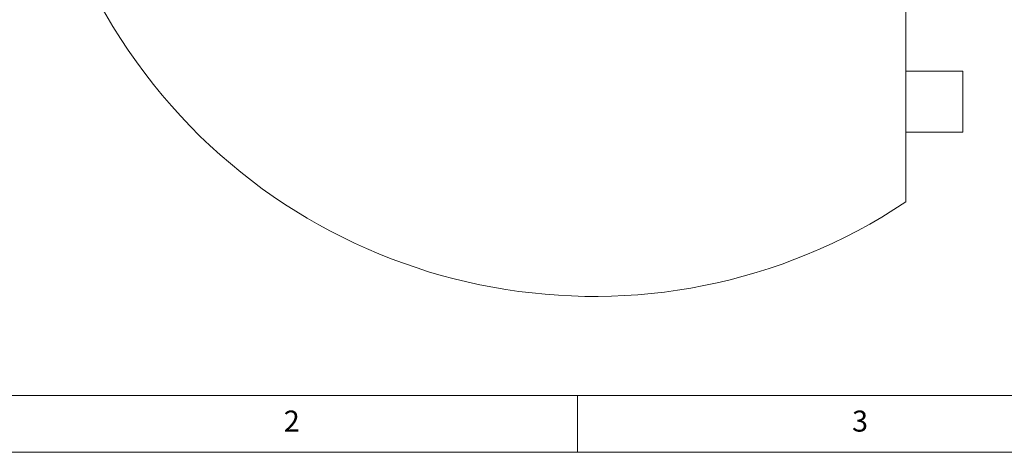
# Paper-space layout 'Blatt3' of a CAD drawing. Units: millimetres. Extents: x 5 to 415, y 5 to 292.
# Drawn here: x 61 to 148, y 5 to 43 of the extents above; entities that cross this region are included whole.
import ezdxf

# ---------------------------------------------------------------- set-up
doc = ezdxf.new("R2010")
doc.units = ezdxf.units.MM
doc.styles.add('SLDTEXTSTYLE0', font='TXT', dxfattribs={"width": 0.75})

psp = doc.layouts.new('Blatt3')

# ---------------------------------------------------------------- linework, layer by layer
at = {"color": 7, "linetype": 'Continuous', "lineweight": 15}
for p, q in [((138.89128, 27.0123), (138.89128, 46.49412)), ((143.92481, 38.51338), (138.89128, 38.51338)), ((143.92481, 37.20673), (143.92481, 38.51338)), ((143.92481, 33.13338), (143.92481, 37.20673)), ((138.89128, 33.13338), (143.92481, 33.13338))]:
    psp.add_line(p, q, dxfattribs=at)
at = {"color": 7, "linetype": 'Continuous', "lineweight": 0}
for p, q in [((10, 10), (273.87853, 10)), ((110, 10), (110, 5)), ((5, 5), (415, 5))]:
    psp.add_line(p, q, dxfattribs=at)
psp.add_arc((111.42928, 68.2743), 49.56525, 127.8285542, 303.6458227, dxfattribs=at)

# ---------------------------------------------------------------- texts
at = {"color": 7, "linetype": 'Continuous', "lineweight": 0, "char_height": 1.85208, "attachment_point": 1, "style": 'SLDTEXTSTYLE0'}
for s, insert in [('2', (84.16667, 8.66802)), ('2', (84.16667, 8.66802)), ('3', (134.16667, 8.66802)), ('3', (134.16667, 8.66802))]:
    psp.add_mtext(s, dxfattribs=dict(at, insert=insert))

doc.saveas('drawing.dxf')
